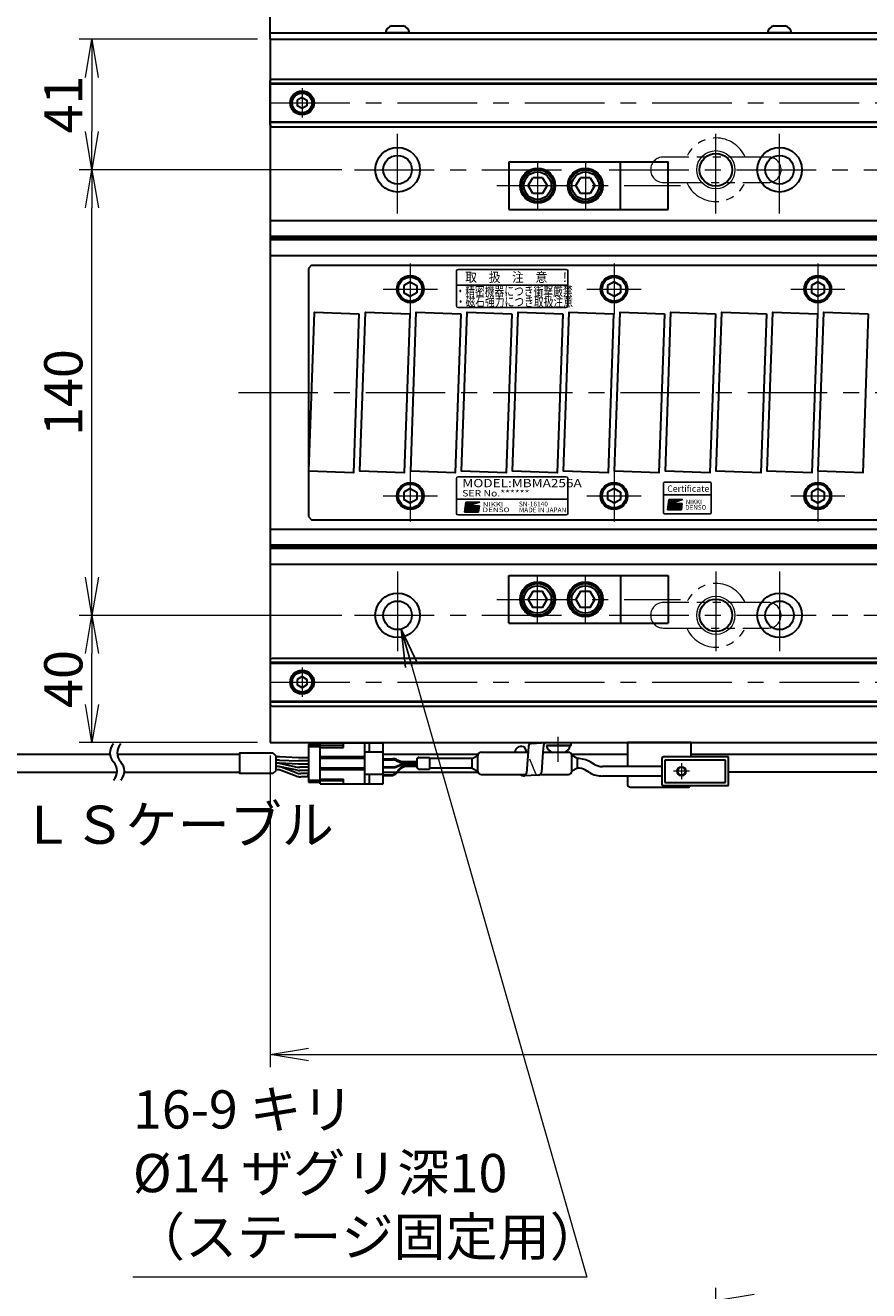
# Model space of a CAD drawing. Extents: x 2929 to 4525, y -5320 to -3249.
# Drawn here: x 3492 to 3757, y -3924 to -3526 of the extents above; entities that cross this region are included whole.
import ezdxf
from ezdxf.enums import TextEntityAlignment as Align

# ---------------------------------------------------------------- set-up
doc = ezdxf.new("R2010")
doc.units = 0
doc.header["$MEASUREMENT"] = 0
for name, pattern in [('CENTER', [2, 1.25, -0.25, 0.25, -0.25]), ('HIDDEN', [0.375, 0.25, -0.125]), ('PHANTOM2', [1.25, 0.625, -0.125, 0.125, -0.125, 0.125, -0.125])]:
    doc.linetypes.add(name, pattern=pattern)
doc.layers.get('0').update_dxf_attribs({"linetype": 'CONTINUOUS'})
for name, color, linetype, lineweight in [('中心線', 1, 'CENTER', 15), ('二点鎖線', 5, 'PHANTOM2', 13), ('実線', 255, 'CONTINUOUS', 30), ('寸法', 3, 'CONTINUOUS', 13), ('破線', 252, 'HIDDEN', 13), ('細線', 6, 'CONTINUOUS', 13), ('ｺﾈｸﾀ', 121, 'CONTINUOUS', 30)]:
    doc.layers.add(name, color=color, linetype=linetype, lineweight=lineweight)
doc.styles.add('MSゴシックN', font='MS Gothic.ttf')
doc.styles.add('MSｺﾞｼｯｸ-0', font='MS Gothic.ttf')
doc.styles.add('MSｺﾞｼｯｸN', font='MS Gothic.ttf')
doc.styles.get("Standard").update_dxf_attribs({"font": 'MS Gothic.ttf'})
doc.styles.add('TIMESNR', font='MS Gothic.ttf')
doc.dimstyles.new('STD-I1', dxfattribs={"dimscale": 2, "dimtxt": 3, "dimasz": 3, "dimexe": 1, "dimexo": 1, "dimgap": 0.75, "dimtad": 1, "dimdec": 8, "dimzin": 9, "dimdsep": 46, "dimtxsty": 'STANDARD', "dimblk1": 'OPEN', "dimblk2": 'OPEN', "dimsah": 1, "dimcen": 2.5, "dimclrd": 4, "dimclre": 4, "dimclrt": 256, "dimadec": 7, "dimazin": 2, "dimtm": 1e-09, "dimtfac": 0.8, "dimtdec": 8, "dimtmove": 0, "dimatfit": 0, "dimldrblk": 'OPEN', "dimfxl": 1, "dimtolj": 1, "dimtzin": 9, "dimlwd": 15, "dimlwe": 15, "dimarcsym": 0})

# ---------------------------------------------------------------- blocks, each defined once
blk = doc.blocks.new('_OPEN')
at = {"color": 0, "linetype": 'ByBlock'}
for p, q in [((-1, 0.167), (0, 0)), ((0, 0), (-1, -0.167)), ((0, 0), (-1, 0))]:
    blk.add_line(p, q, dxfattribs=at)
blk = doc.blocks.new('*D3')
at = {"layer": '寸法', "color": 4, "lineweight": 15, "ltscale": 30}
for p, q in [((3709.09, -4006.91), (3709.09, -3922.91)), ((4349.09, -4006.91), (4349.09, -3922.91)), ((4337.09, -3926.91), (3721.09, -3926.91))]:
    blk.add_line(p, q, dxfattribs=at)
at = {"layer": '寸法', "color": 4, "lineweight": 15, "ltscale": 30, "xscale": 12, "yscale": 12, "zscale": 12, "rotation": 180}
blk.add_blockref('_OPEN', (3709.09, -3926.91), dxfattribs=at)
at = {"layer": '寸法', "color": 4, "lineweight": 15, "ltscale": 30, "xscale": 12, "yscale": 12, "zscale": 12}
blk.add_blockref('_OPEN', (4349.09, -3926.91), dxfattribs=at)
at = {"layer": '寸法', "ltscale": 30, "insert": (4029.09, -3917.91), "char_height": 12, "attachment_point": 5}
blk.add_mtext('\\A1;640\u3000メカストッパ間', dxfattribs=at)
blk = doc.blocks.new('*D12')
at = {"layer": '寸法', "color": 4, "lineweight": 15, "ltscale": 30}
for p, q in [((3569.09, -3755.62), (3569.09, -3853.62)), ((4489.09, -3755.62), (4489.09, -3853.62)), ((3581.09, -3849.62), (4477.09, -3849.62))]:
    blk.add_line(p, q, dxfattribs=at)
at = {"layer": '寸法', "color": 4, "lineweight": 15, "ltscale": 30, "xscale": 12, "yscale": 12, "zscale": 12, "rotation": 180}
blk.add_blockref('_OPEN', (3569.09, -3849.62), dxfattribs=at)
at = {"layer": '寸法', "color": 4, "lineweight": 15, "ltscale": 30, "xscale": 12, "yscale": 12, "zscale": 12}
blk.add_blockref('_OPEN', (4489.09, -3849.62), dxfattribs=at)
at = {"layer": '寸法', "ltscale": 30, "insert": (4029.09, -3840.61), "char_height": 12, "attachment_point": 5}
blk.add_mtext('\\A1;920', dxfattribs=at)
blk = doc.blocks.new('*D13')
at = {"layer": '寸法', "color": 4, "lineweight": 15, "ltscale": 30}
for p, q in [((3591.59, -3711.62), (3509.09, -3711.62)), ((3513.09, -3739.62), (3513.09, -3723.62)), ((3565.09, -3751.62), (3509.09, -3751.62))]:
    blk.add_line(p, q, dxfattribs=at)
at = {"layer": '寸法', "color": 4, "lineweight": 15, "ltscale": 30, "xscale": 12, "yscale": 12, "zscale": 12}
for p, rotation in [((3513.09, -3711.62), 90), ((3513.09, -3751.62), 270)]:
    blk.add_blockref('_OPEN', p, dxfattribs=dict(at, rotation=rotation))
at = {"layer": '寸法', "ltscale": 30, "insert": (3504.09, -3731.62), "char_height": 12, "attachment_point": 5, "rotation": 90}
blk.add_mtext('\\A1;40', dxfattribs=at)
blk = doc.blocks.new('*D14')
at = {"layer": '寸法', "color": 4, "lineweight": 15, "ltscale": 30}
for p, q in [((3591.59, -3571.62), (3509.09, -3571.62)), ((3513.09, -3699.62), (3513.09, -3583.62)), ((3591.59, -3711.62), (3509.09, -3711.62))]:
    blk.add_line(p, q, dxfattribs=at)
at = {"layer": '寸法', "color": 4, "lineweight": 15, "ltscale": 30, "xscale": 12, "yscale": 12, "zscale": 12}
for p, rotation in [((3513.09, -3571.62), 90), ((3513.09, -3711.62), 270)]:
    blk.add_blockref('_OPEN', p, dxfattribs=dict(at, rotation=rotation))
at = {"layer": '寸法', "ltscale": 30, "insert": (3504.09, -3641.62), "char_height": 12, "attachment_point": 5, "rotation": 90}
blk.add_mtext('\\A1;140', dxfattribs=at)
blk = doc.blocks.new('*D21')
at = {"layer": '寸法', "color": 4, "lineweight": 15, "ltscale": 30}
blk.add_line((4111.11, -3679.86), (4076.55, -3663.74), dxfattribs=at)
for start, end in [(12.2222, 24.4445), (335, 0), (310.5555, 322.7778)]:
    blk.add_arc((4029.09, -3641.62), 56.36, start, end, dxfattribs=at)
at = {"layer": '寸法', "color": 4, "lineweight": 15, "ltscale": 30, "xscale": 12, "yscale": 12, "zscale": 12}
for p, rotation in [((4085.45, -3641.62), 276.1111233337095), ((4080.17, -3665.43), 58.88887666629717)]:
    blk.add_blockref('_OPEN', p, dxfattribs=dict(at, rotation=rotation))
at = {"layer": '寸法', "ltscale": 30, "insert": (4076.32, -3645.19), "char_height": 12, "attachment_point": 5, "rotation": 85.6732}
blk.add_mtext('\\A1;25°', dxfattribs=at)
blk = doc.blocks.new('*D22')
at = {"layer": '寸法', "color": 4, "lineweight": 15, "ltscale": 30}
for p, q in [((3565.09, -3530.62), (3509.08, -3530.62)), ((3513.08, -3542.62), (3513.08, -3559.62)), ((3591.59, -3571.62), (3509.08, -3571.62))]:
    blk.add_line(p, q, dxfattribs=at)
at = {"layer": '寸法', "color": 4, "lineweight": 15, "ltscale": 30, "xscale": 12, "yscale": 12, "zscale": 12}
for p, rotation in [((3513.08, -3530.62), 90), ((3513.08, -3571.62), 270)]:
    blk.add_blockref('_OPEN', p, dxfattribs=dict(at, rotation=rotation))
at = {"layer": '寸法', "ltscale": 30, "insert": (3504.08, -3551.12), "char_height": 12, "attachment_point": 5, "rotation": 90}
blk.add_mtext('\\A1;41', dxfattribs=at)
blk = doc.blocks.new('*D66')
at = {"layer": '寸法', "color": 4, "lineweight": 15, "ltscale": 30}
for p, q in [((3564.09, -3493.62), (3564.09, -3472.2)), ((3569.09, -3526.62), (3569.09, -3472.2)), ((3552.09, -3476.2), (3519.7, -3476.2)), ((3569.09, -3476.2), (3564.09, -3476.2)), ((3581.09, -3476.2), (3593.09, -3476.2))]:
    blk.add_line(p, q, dxfattribs=at)
at = {"layer": '寸法', "color": 4, "lineweight": 15, "ltscale": 30, "xscale": 12, "yscale": 12, "zscale": 12}
blk.add_blockref('_OPEN', (3564.09, -3476.2), dxfattribs=at)
at = {"layer": '寸法', "color": 4, "lineweight": 15, "ltscale": 30, "xscale": 12, "yscale": 12, "zscale": 12, "rotation": 180}
blk.add_blockref('_OPEN', (3569.09, -3476.2), dxfattribs=at)
at = {"layer": '寸法', "ltscale": 30, "insert": (3529.9, -3466.6), "char_height": 12, "attachment_point": 5}
blk.add_mtext('\\A1;(5)', dxfattribs=at)

msp = doc.modelspace()

# ---------------------------------------------------------------- hatches: boundary and pattern name
at = {"ltscale": 20}
h = msp.add_hatch(color=2, dxfattribs=at)
edge = h.paths.add_edge_path(flags=17)
edge.add_arc((3632.54821948, -3677.83549458), 0.60075, 0, 360)
edge = h.paths.add_edge_path()
edge.add_arc((3632.54915087, -3677.83363179), 1.00311322, 113.5897772726, 269.9468005914)
edge.add_arc((3632.54821948, -3678.03574458), 0.801, 270, 450)
edge.add_line((3632.54821948, -3677.23474458), (3634.79101948, -3677.23474458))
edge.add_line((3634.79101948, -3677.23474458), (3634.55071948, -3679.23724458))
edge.add_line((3634.55071948, -3679.23724458), (3630.14521948, -3679.23724458))
edge.add_line((3630.14521948, -3679.23724458), (3630.54571948, -3676.03324458))
edge.add_line((3630.54571948, -3676.03324458), (3634.95121948, -3676.03324458))
edge.add_line((3634.95121948, -3676.03324458), (3632.14771948, -3676.91434458))
h = msp.add_hatch(color=2, dxfattribs=at)
edge = h.paths.add_edge_path(flags=17)
edge.add_arc((3632.54821948, -3677.83549458), 0.60075, 0, 360)
edge = h.paths.add_edge_path()
edge.add_arc((3632.54915087, -3677.83363179), 1.00311322, 113.5897772726, 269.9468005914)
edge.add_arc((3632.54821948, -3678.03574458), 0.801, 270, 450)
edge.add_line((3632.54821948, -3677.23474458), (3634.79101948, -3677.23474458))
edge.add_line((3634.79101948, -3677.23474458), (3634.55071948, -3679.23724458))
edge.add_line((3634.55071948, -3679.23724458), (3630.14521948, -3679.23724458))
edge.add_line((3630.14521948, -3679.23724458), (3630.54571948, -3676.03324458))
edge.add_line((3630.54571948, -3676.03324458), (3634.95121948, -3676.03324458))
edge.add_line((3634.95121948, -3676.03324458), (3632.14771948, -3676.91434458))
h = msp.add_hatch(color=4, dxfattribs=at)
edge = h.paths.add_edge_path(flags=17)
edge.add_arc((3696.25924638, -3677.06322813), 0.60075, 0, 360)
edge = h.paths.add_edge_path()
edge.add_arc((3696.26017778, -3677.06136534), 1.00311322, 113.5897772726, 269.9468005914)
edge.add_arc((3696.25924638, -3677.26347813), 0.801, 270, 450)
edge.add_line((3696.25924638, -3676.46247813), (3698.50204638, -3676.46247813))
edge.add_line((3698.50204638, -3676.46247813), (3698.26174638, -3678.46497813))
edge.add_line((3698.26174638, -3678.46497813), (3693.85624638, -3678.46497813))
edge.add_line((3693.85624638, -3678.46497813), (3694.25674638, -3675.26097813))
edge.add_line((3694.25674638, -3675.26097813), (3698.66224638, -3675.26097813))
edge.add_line((3698.66224638, -3675.26097813), (3695.85874638, -3676.14207813))

# ---------------------------------------------------------------- linework, layer by layer
at = {"color": 2, "ltscale": 20}
for p, q in [((3627.59917298, -3603.41973368), (3627.59917298, -3614.41973368)), ((3662.09917298, -3602.91973368), (3628.09917298, -3602.91973368)), ((3662.59917298, -3614.41973368), (3662.59917298, -3603.41973368)), ((3662.59917298, -3607.91973368), (3627.59917298, -3607.91973368)), ((3628.09917298, -3614.91973368), (3662.09917298, -3614.91973368)), ((3627.59917298, -3668.590768), (3627.59917298, -3679.590768)), ((3627.59917298, -3668.590768), (3627.59917298, -3679.590768)), ((3662.09917298, -3668.090768), (3628.09917298, -3668.090768)), ((3662.09917298, -3668.090768), (3628.09917298, -3668.090768)), ((3662.59917298, -3679.590768), (3662.59917298, -3668.590768)), ((3662.59917298, -3679.590768), (3662.59917298, -3668.590768)), ((3627.59917298, -3675.090768), (3662.59917298, -3675.090768)), ((3627.59917298, -3675.090768), (3662.59917298, -3675.090768)), ((3630.14521948, -3679.23724458), (3630.54571948, -3676.03324458)), ((3630.14521948, -3679.23724458), (3630.54571948, -3676.03324458)), ((3630.54571948, -3676.03324458), (3634.95121948, -3676.03324458)), ((3630.54571948, -3676.03324458), (3634.95121948, -3676.03324458)), ((3634.95121948, -3676.03324458), (3632.14771948, -3676.91434458)), ((3634.95121948, -3676.03324458), (3632.14771948, -3676.91434458)), ((3632.54821948, -3677.23474458), (3634.79101948, -3677.23474458)), ((3632.54821948, -3677.23474458), (3634.79101948, -3677.23474458)), ((3634.55071948, -3679.23724458), (3634.79101948, -3677.23474458)), ((3634.55071948, -3679.23724458), (3634.79101948, -3677.23474458)), ((3628.09917298, -3680.090768), (3662.09917298, -3680.090768)), ((3628.09917298, -3680.090768), (3662.09917298, -3680.090768)), ((3630.14521948, -3679.23724458), (3634.55071948, -3679.23724458)), ((3630.14521948, -3679.23724458), (3634.55071948, -3679.23724458))]:
    msp.add_line(p, q, dxfattribs=at)
at = {"color": 4, "ltscale": 20}
for p, q in [((3692.59917298, -3673.76347221), (3707.59917298, -3673.76347221)), ((3693.85624638, -3678.46497813), (3694.25674638, -3675.26097813)), ((3694.25674638, -3675.26097813), (3698.66224638, -3675.26097813)), ((3698.66224638, -3675.26097813), (3695.85874638, -3676.14207813)), ((3696.25924638, -3676.46247813), (3698.50204638, -3676.46247813)), ((3698.26174638, -3678.46497813), (3698.50204638, -3676.46247813)), ((3693.85624638, -3678.46497813), (3698.26174638, -3678.46497813))]:
    msp.add_line(p, q, dxfattribs=at)
msp.add_lwpolyline([(3693.09917298, -3679.76347221), (3707.09917298, -3679.76347221, 0.4142135624), (3707.59917298, -3679.26347221), (3707.59917298, -3670.26347221, 0.4142135624), (3707.09917298, -3669.76347221), (3693.09917298, -3669.76347221, 0.4142135624), (3692.59917298, -3670.26347221), (3692.59917298, -3679.26347221, 0.4142135624)], format="xyb", close=True, dxfattribs=at)
at = {"color": 2, "ltscale": 20}
msp.add_circle((3632.54821948, -3677.83549458), 0.60075, dxfattribs=at)
msp.add_circle((3632.54821948, -3677.83549458), 0.60075, dxfattribs=at)
at = {"color": 4, "ltscale": 20}
msp.add_circle((3696.25924638, -3677.06322813), 0.60075, dxfattribs=at)
at = {"color": 2, "ltscale": 20}
for centre, radius, start, end in [((3628.09917298, -3603.41973368), 0.5, 90, 180), ((3662.09917298, -3603.41973368), 0.5, 0, 90), ((3628.09917298, -3614.41973368), 0.5, 180, 270), ((3662.09917298, -3614.41973368), 0.5, 270, 0), ((3628.09917298, -3668.590768), 0.5, 90, 180), ((3628.09917298, -3668.590768), 0.5, 90, 180), ((3662.09917298, -3668.590768), 0.5, 0, 90), ((3662.09917298, -3668.590768), 0.5, 0, 90), ((3632.54915087, -3677.83363179), 1.00311322, 113.5897772726, 269.9468005914), ((3632.54915087, -3677.83363179), 1.00311322, 113.5897772726, 269.9468005914), ((3632.54821948, -3678.03574458), 0.801, 270, 90), ((3632.54821948, -3678.03574458), 0.801, 270, 90), ((3628.09917298, -3679.590768), 0.5, 180, 270), ((3628.09917298, -3679.590768), 0.5, 180, 270), ((3662.09917298, -3679.590768), 0.5, 270, 0), ((3662.09917298, -3679.590768), 0.5, 270, 0)]:
    msp.add_arc(centre, radius, start, end, dxfattribs=at)
at = {"color": 4, "ltscale": 20}
for centre, radius, start, end in [((3696.26017778, -3677.06136534), 1.00311322, 113.5897772726, 269.9468005914), ((3696.25924638, -3677.26347813), 0.801, 270, 90)]:
    msp.add_arc(centre, radius, start, end, dxfattribs=at)
at = {"layer": '中心線', "ltscale": 20}
for p, q in [((3579.09137196, -3546.01687186), (3579.09137196, -3555.21395186)), ((3569.09137196, -3550.61541186), (4489.09137196, -3550.61541186)), ((3609.09137196, -3585.36541186), (3609.09137196, -3557.86541186)), ((3709.09137196, -3585.36541186), (3709.09137196, -3557.86541186)), ((3729.09137196, -3585.36541186), (3729.09137196, -3557.86541186)), ((3653.09137191, -3569.11541188), (3653.09137191, -3584.11541184)), ((3668.09137191, -3569.11541188), (3668.09137191, -3584.11541184)), ((3595.59137196, -3571.61541186), (4462.59137196, -3571.61541186)), ((3640.25795024, -3576.61541186), (3698.00295196, -3576.61541186)), ((3613.09137196, -3601.11541186), (3613.09137196, -3617.11541186)), ((3677.09137196, -3601.11541186), (3677.09137196, -3617.11541186)), ((3741.09137196, -3601.11541186), (3741.09137196, -3617.11541186)), ((3604.59137196, -3609.11541186), (3621.59137196, -3609.11541186)), ((3668.59137196, -3609.11541186), (3685.59137196, -3609.11541186)), ((3732.59137196, -3609.11541186), (3749.59137196, -3609.11541186)), ((3559.09137191, -3641.61541186), (4499.09137191, -3641.61541186)), ((3613.09137196, -3666.11541186), (3613.09137196, -3682.11541186)), ((3677.09137196, -3666.11541186), (3677.09137196, -3682.11541186)), ((3741.09137196, -3666.11541186), (3741.09137196, -3682.11541186)), ((3604.59137196, -3674.11541186), (3621.59137196, -3674.11541186)), ((3668.59137196, -3674.11541186), (3685.59137196, -3674.11541186)), ((3732.59137196, -3674.11541186), (3749.59137196, -3674.11541186)), ((3609.09137196, -3697.86541186), (3609.09137196, -3725.36541186)), ((3653.09137191, -3714.11541184), (3653.09137191, -3699.11541188)), ((3668.09137191, -3714.11541184), (3668.09137191, -3699.11541188)), ((3709.09137196, -3697.86541186), (3709.09137196, -3725.36541186)), ((3729.09137196, -3697.86541186), (3729.09137196, -3725.36541186)), ((3640.25795024, -3706.61541186), (3698.00295196, -3706.61541186)), ((3595.59137196, -3711.61541186), (4462.59137196, -3711.61541186)), ((3579.09137196, -3728.01687186), (3579.09137196, -3737.21395186)), ((3569.09137196, -3732.61541186), (4489.09137196, -3732.61541186)), ((3659.59137186, -3757.61712629), (3659.59137186, -3749.76706645)), ((3700.79137191, -3760.61541186), (3695.79137191, -3760.61541186)), ((3698.29137191, -3758.11541186), (3698.29137191, -3763.11541186))]:
    msp.add_line(p, q, dxfattribs=at)
at = {"layer": '二点鎖線', "ltscale": 20}
for p, q in [((3725.59137196, -3567.61541186), (3692.59137196, -3567.61541186)), ((3692.59137196, -3575.61541186), (3725.59137196, -3575.61541186)), ((3725.59137196, -3707.61541186), (3692.59137196, -3707.61541186)), ((3692.59137196, -3715.61541186), (3725.59137196, -3715.61541186))]:
    msp.add_line(p, q, dxfattribs=at)
for centre, radius, start, end in [((3709.09137196, -3571.61541186), 10, 23.578179, 156.421821), ((3692.59137196, -3571.61541186), 4, 90, 180), ((3725.59137196, -3571.61541186), 4, 0, 90), ((3692.59137196, -3571.61541186), 4, 180, 270), ((3725.59137196, -3571.61541186), 4, 270, 0), ((3709.09137196, -3571.61541186), 10, 203.578179, 336.421821), ((3709.09137196, -3711.61541186), 10, 23.578179, 156.421821), ((3692.59137196, -3711.61541186), 4, 90, 180), ((3725.59137196, -3711.61541186), 4, 0, 90), ((3692.59137196, -3711.61541186), 4, 180, 270), ((3725.59137196, -3711.61541186), 4, 270, 0), ((3709.09137196, -3711.61541186), 10, 203.578179, 336.421821)]:
    msp.add_arc(centre, radius, start, end, dxfattribs=at)
at = {"layer": '実線', "color": 3, "ltscale": 20}
for p, q in [((3569.09137196, -3530.61541186), (3569.09137196, -3358.31852746)), ((3569.09137196, -3528.61541186), (3885.59137176, -3528.61541186)), ((3569.09137196, -3530.61541186), (3885.59137176, -3530.61541186))]:
    msp.add_line(p, q, dxfattribs=at)
at = {"layer": '実線', "ltscale": 20}
for p, q in [((3607.34137196, -3526.41541186), (3610.84137196, -3526.41541186)), ((3727.34137196, -3526.41541186), (3730.84137196, -3526.41541186)), ((3612.84137196, -3528.61541186), (3605.34137196, -3528.61541186)), ((3732.84137196, -3528.61541186), (3725.34137196, -3528.61541186)), ((3579.09137196, -3548.88336116), (3577.59137196, -3549.74938671)), ((3577.59137196, -3549.74938647), (3577.59137196, -3551.48143701)), ((3579.09137196, -3548.88336086), (3580.59137196, -3549.74938629)), ((3580.59137196, -3549.74938647), (3580.59137196, -3551.48143743)), ((3579.09137196, -3552.34746256), (3577.59137196, -3551.48143701)), ((3580.59137196, -3551.48143743), (3579.09137196, -3552.34746286)), ((3644.09137191, -3569.11541188), (3679.09137191, -3569.11541188)), ((3644.09137191, -3569.11541188), (3644.09137191, -3584.11541184)), ((3679.09137191, -3584.11541184), (3679.09137191, -3569.11541188)), ((3650.14135974, -3576.61540831), (3651.58473686, -3574.11541926)), ((3654.5979637, -3574.11541187), (3651.58473434, -3574.11541187)), ((3654.59796721, -3574.11541908), (3656.04133956, -3576.61539988)), ((3665.14135974, -3576.61540831), (3666.58473686, -3574.11541926)), ((3669.5979637, -3574.11541187), (3666.58473434, -3574.11541187)), ((3669.59796721, -3574.11541908), (3671.04133956, -3576.61539988)), ((3651.58474931, -3579.11541268), (3650.14136934, -3576.61541868)), ((3656.04136879, -3576.6154209), (3654.59798977, -3579.11541325)), ((3666.58474931, -3579.11541268), (3665.14136934, -3576.61541868)), ((3671.04136879, -3576.6154209), (3669.59798977, -3579.11541325)), ((3654.59797896, -3579.11541185), (3651.58473434, -3579.11541185)), ((3669.59797896, -3579.11541185), (3666.58473434, -3579.11541185)), ((3644.09137191, -3584.11541184), (3679.09137191, -3584.11541184)), ((3582.09137196, -3601.61541186), (3581.09137196, -3602.61541186)), ((3582.09137196, -3601.61541186), (3836.09137196, -3601.61541186)), ((3581.09137196, -3602.61541186), (3581.09137196, -3680.61541186)), ((3613.09137196, -3606.80601086), (3611.09137096, -3607.96071166)), ((3611.09137196, -3607.96071136), (3611.09137196, -3610.27011236)), ((3613.09137196, -3606.80601036), (3615.09137196, -3607.96071126)), ((3615.09137196, -3607.96071136), (3615.09137196, -3610.27011236)), ((3677.09137196, -3606.80601086), (3675.09137096, -3607.96071166)), ((3675.09137196, -3607.96071136), (3675.09137196, -3610.27011236)), ((3677.09137196, -3606.80601036), (3679.09137196, -3607.96071126)), ((3679.09137196, -3607.96071136), (3679.09137196, -3610.27011236)), ((3741.09137196, -3606.80601086), (3739.09137096, -3607.96071166)), ((3739.09137196, -3607.96071136), (3739.09137196, -3610.27011236)), ((3741.09137196, -3606.80601036), (3743.09137196, -3607.96071126)), ((3743.09137196, -3607.96071136), (3743.09137196, -3610.27011236)), ((3613.09137196, -3611.42481286), (3611.09137096, -3610.27011206)), ((3615.09137196, -3610.27011246), (3613.09137196, -3611.42481336)), ((3677.09137196, -3611.42481286), (3675.09137096, -3610.27011206)), ((3679.09137196, -3610.27011246), (3677.09137196, -3611.42481336)), ((3741.09137196, -3611.42481286), (3739.09137096, -3610.27011206)), ((3743.09137196, -3610.27011246), (3741.09137196, -3611.42481336)), ((3613.09137196, -3671.80601086), (3611.09137096, -3672.96071166)), ((3611.09137196, -3672.96071136), (3611.09137196, -3675.27011236)), ((3613.09137196, -3671.80601036), (3615.09137196, -3672.96071126)), ((3615.09137196, -3672.96071136), (3615.09137196, -3675.27011236)), ((3677.09137196, -3671.80601086), (3675.09137096, -3672.96071166)), ((3675.09137196, -3672.96071136), (3675.09137196, -3675.27011236)), ((3677.09137196, -3671.80601036), (3679.09137196, -3672.96071126)), ((3679.09137196, -3672.96071136), (3679.09137196, -3675.27011236)), ((3741.09137196, -3671.80601086), (3739.09137096, -3672.96071166)), ((3739.09137196, -3672.96071136), (3739.09137196, -3675.27011236)), ((3741.09137196, -3671.80601036), (3743.09137196, -3672.96071126)), ((3743.09137196, -3672.96071136), (3743.09137196, -3675.27011236)), ((3613.09137196, -3676.42481286), (3611.09137096, -3675.27011206)), ((3615.09137196, -3675.27011246), (3613.09137196, -3676.42481336)), ((3677.09137196, -3676.42481286), (3675.09137096, -3675.27011206)), ((3679.09137196, -3675.27011246), (3677.09137196, -3676.42481336)), ((3741.09137196, -3676.42481286), (3739.09137096, -3675.27011206)), ((3743.09137196, -3675.27011246), (3741.09137196, -3676.42481336)), ((3581.09137196, -3680.61541186), (3582.09137196, -3681.61541186)), ((3582.09137196, -3681.61541186), (3836.09137196, -3681.61541186)), ((3644.09137191, -3699.11541188), (3679.09137191, -3699.11541188)), ((3644.09137191, -3714.11541184), (3644.09137191, -3699.11541188)), ((3679.09137191, -3699.11541188), (3679.09137191, -3714.11541184)), ((3651.58474931, -3704.11541104), (3650.14136934, -3706.61540504)), ((3654.59797896, -3704.11541187), (3651.58473434, -3704.11541187)), ((3656.04136879, -3706.61540282), (3654.59798977, -3704.11541047)), ((3666.58474931, -3704.11541104), (3665.14136934, -3706.61540504)), ((3669.59797896, -3704.11541187), (3666.58473434, -3704.11541187)), ((3671.04136879, -3706.61540282), (3669.59798977, -3704.11541047)), ((3650.14135974, -3706.61541541), (3651.58473686, -3709.11540446)), ((3654.5979637, -3709.11541185), (3651.58473434, -3709.11541185)), ((3654.59796721, -3709.11540464), (3656.04133956, -3706.61542384)), ((3665.14135974, -3706.61541541), (3666.58473686, -3709.11540446)), ((3669.5979637, -3709.11541185), (3666.58473434, -3709.11541185)), ((3669.59796721, -3709.11540464), (3671.04133956, -3706.61542384)), ((3644.09137191, -3714.11541184), (3679.09137191, -3714.11541184)), ((3579.09137196, -3730.88336116), (3577.59137196, -3731.74938671)), ((3577.59137196, -3731.74938647), (3577.59137196, -3733.48143701)), ((3579.09137196, -3730.88336086), (3580.59137196, -3731.74938629)), ((3580.59137196, -3731.74938647), (3580.59137196, -3733.48143743)), ((3579.09137196, -3734.34746256), (3577.59137196, -3733.48143701)), ((3580.59137196, -3733.48143743), (3579.09137196, -3734.34746286)), ((3581.11765135, -3752.16541186), (3584.81765135, -3752.16541186)), ((3581.11765135, -3752.16541186), (3581.11765135, -3764.06541186)), ((3581.11765135, -3752.81541186), (3584.81765135, -3752.81541186)), ((3649.67783936, -3754.61541186), (3649.06653638, -3753.1613152)), ((3650.20154221, -3752.75533127), (3650.06902099, -3754.41672191)), ((3651.19598731, -3751.86058783), (3655.91395214, -3751.61541186)), ((3654.91950704, -3752.51015531), (3654.73971522, -3754.6181502)), ((3663.34137186, -3752.4856377), (3655.84137186, -3752.4856377)), ((3655.91395214, -3751.61541186), (3663.60001643, -3751.61541186)), ((3655.91395214, -3752.4856377), (3663.60001643, -3752.4856377)), ((3663.60001643, -3752.4856377), (3663.60001643, -3751.61541186)), ((3569.87549311, -3754.86541186), (3570.91422003, -3755.90413878)), ((3570.91422003, -3760.32668494), (3570.91422003, -3755.90413878)), ((3571.81626553, -3756.11541186), (3570.91422003, -3756.11541186)), ((3571.81626553, -3757.11541186), (3570.91422003, -3757.11541186)), ((3577.95083468, -3756.36541186), (3571.98135972, -3756.11882032)), ((3571.98135972, -3757.11882032), (3577.95083468, -3757.36541186)), ((3581.11765135, -3756.36541186), (3577.95083468, -3756.36541186)), ((3650.06902099, -3754.41672191), (3649.61128619, -3761.18184739)), ((3654.73971522, -3754.6181502), (3654.32925103, -3760.93667143)), ((3661.34137186, -3754.6856377), (3657.84137186, -3754.6856377)), ((3569.87549311, -3761.36541186), (3570.91422003, -3760.32668494)), ((3571.4900744, -3758.11541186), (3570.91422003, -3758.11541186)), ((3571.81626553, -3758.11541186), (3570.91422003, -3758.11541186)), ((3571.17934814, -3759.11541186), (3570.91422003, -3759.11541186)), ((3571.49112368, -3759.11541186), (3570.91422003, -3759.11541186)), ((3571.17934814, -3760.11541186), (3570.91422003, -3760.11541186)), ((3577.95083468, -3758.36541186), (3571.98135972, -3758.11882032)), ((3577.56739895, -3760.2831471), (3572.29818661, -3759.19767662)), ((3572.29917143, -3758.1980962), (3577.55051106, -3759.28272752)), ((3577.27643462, -3761.11468426), (3572.57324787, -3759.36613946)), ((3577.27643462, -3762.11468426), (3572.57324787, -3760.36613946)), ((3581.11765135, -3757.36541186), (3577.95083468, -3757.36541186)), ((3581.11765135, -3758.36541186), (3577.95083468, -3758.36541186)), ((3581.11765135, -3759.36541186), (3578.35960809, -3759.36541186)), ((3581.11765135, -3759.36541186), (3578.35960809, -3759.36541186)), ((3581.11765135, -3760.36541186), (3578.37446189, -3760.36541186)), ((3581.11765135, -3761.36541186), (3578.67033435, -3761.36541186)), ((3581.11765135, -3762.36541186), (3578.67033435, -3762.36541186)), ((3581.01765135, -3761.94041186), (3581.01765135, -3761.69041186)), ((3581.11765135, -3761.69041186), (3581.01765135, -3761.69041186)), ((3581.11765135, -3761.81541186), (3581.01765135, -3761.81541186)), ((3581.11765135, -3761.94041186), (3581.01765135, -3761.94041186)), ((3581.11765135, -3763.41541186), (3584.81765135, -3763.41541186)), ((3581.11765135, -3764.06541186), (3584.81765135, -3764.06541186)), ((3653.33480593, -3761.83141487), (3648.61684109, -3762.07659084))]:
    msp.add_line(p, q, dxfattribs=at)
at = {"layer": '実線', "color": 2, "ltscale": 20}
for p, q in [((3569.09137196, -3530.61541186), (3569.09137191, -3751.61541186)), ((3569.09137196, -3530.61541186), (3885.59137176, -3530.61541186)), ((3885.59137191, -3587.61541186), (3569.09137196, -3587.61541186)), ((3885.59137191, -3592.59579662), (3569.09137196, -3592.59579662)), ((3885.59137191, -3593.11541186), (3569.09137196, -3593.11541186)), ((3885.59137191, -3593.6350271), (3569.09137196, -3593.6350271)), ((3885.59137191, -3598.61541186), (3569.09137196, -3598.61541186)), ((3899.09137191, -3684.61541186), (3569.09137196, -3684.61541186)), ((3899.09137191, -3689.59579662), (3569.09137196, -3689.59579662)), ((3899.09137191, -3690.11541186), (3569.09137196, -3690.11541186)), ((3899.09137191, -3690.6350271), (3569.09137196, -3690.6350271)), ((3899.09137191, -3695.61541186), (3569.09137196, -3695.61541186)), ((3569.09137191, -3751.61541186), (4029.09137191, -3751.61541186))]:
    msp.add_line(p, q, dxfattribs=at)
at = {"layer": '実線', "color": 6, "ltscale": 20}
for p, q in [((3569.59137196, -3543.11541186), (3569.09137196, -3543.61541186)), ((3569.09137196, -3557.61541186), (3569.09137196, -3543.61541186)), ((3569.09137196, -3544.45908186), (3885.59137191, -3544.45908186)), ((3569.09137196, -3544.65908186), (3885.59137191, -3544.65908186)), ((3569.59137196, -3543.11541186), (3885.59137191, -3543.11541186)), ((3569.09137196, -3556.57174186), (3885.59137191, -3556.57174186)), ((3885.59137191, -3556.77174186), (3569.09137196, -3556.77174186)), ((3569.09137196, -3557.61541186), (3569.59137196, -3558.11541186)), ((3569.59137196, -3558.11541186), (3885.59137191, -3558.11541186)), ((3679.09137191, -3569.11541188), (3694.09137191, -3569.11541188)), ((3694.09137191, -3584.11541184), (3694.09137191, -3569.11541188)), ((3679.09137191, -3584.11541184), (3694.09137191, -3584.11541184)), ((3679.09137191, -3699.11541188), (3694.09137191, -3699.11541188)), ((3694.09137191, -3699.11541188), (3694.09137191, -3714.11541184)), ((3679.09137191, -3714.11541184), (3694.09137191, -3714.11541184)), ((3569.09137196, -3725.61541186), (3569.59137196, -3725.11541186)), ((3569.59137196, -3725.11541186), (3899.09137191, -3725.11541186)), ((3569.09137196, -3725.61541186), (3569.09137196, -3739.61541186)), ((3899.09137191, -3726.45908186), (3569.09137196, -3726.45908186)), ((3569.09137196, -3726.65908186), (3899.09137191, -3726.65908186)), ((3569.09137196, -3738.57174186), (3899.09137191, -3738.57174186)), ((3569.09137196, -3738.77174186), (3899.09137191, -3738.77174186)), ((3569.59137196, -3740.11541186), (3569.09137196, -3739.61541186)), ((3569.59137196, -3740.11541186), (3899.09137191, -3740.11541186)), ((3681.29137191, -3751.61541186), (3681.29137191, -3759.11541186)), ((3701.29137191, -3751.61541186), (3681.29137191, -3751.61541186)), ((3701.29137191, -3756.11541186), (3701.29137191, -3751.61541186)), ((3681.29137191, -3762.11541186), (3681.29137191, -3764.61541186)), ((3682.29137191, -3765.61541186), (3700.29137191, -3765.61541186))]:
    msp.add_line(p, q, dxfattribs=at)
at = {"layer": '実線', "color": 91, "ltscale": 20}
for p, q in [((3584.81765135, -3764.56541186), (3584.81765135, -3751.66541186)), ((3584.81765135, -3751.66541186), (3604.51765135, -3751.66541186)), ((3592.11765135, -3752.56541186), (3584.81765135, -3752.56541186)), ((3584.81765135, -3753.11541186), (3592.11765135, -3753.11541186)), ((3592.11765135, -3753.11541186), (3592.11765135, -3751.66541186)), ((3598.81765135, -3764.56541186), (3598.81765135, -3751.66541186)), ((3600.31765135, -3754.61541186), (3600.31765135, -3751.66541186)), ((3604.51765135, -3764.56541186), (3604.51765135, -3751.66541186)), ((3598.81765135, -3756.11541186), (3584.81765135, -3756.11541186)), ((3598.81765135, -3756.61541186), (3584.81765135, -3756.61541186)), ((3604.51765135, -3754.61541186), (3598.81765135, -3754.61541186)), ((3604.51765135, -3756.66541186), (3607.60426508, -3756.66541186)), ((3604.51765135, -3756.86541186), (3607.60426508, -3756.86541186)), ((3604.51765135, -3757.06541186), (3607.56307116, -3757.06541186)), ((3608.78978854, -3756.90959363), (3609.82039995, -3757.35295161)), ((3608.78978854, -3757.10959363), (3609.82039995, -3757.55295161)), ((3615.1015284, -3756.93967593), (3615.1015284, -3759.29114779)), ((3615.18939636, -3756.72754389), (3615.51366043, -3756.40327983)), ((3615.72579247, -3756.31541186), (3619.1015284, -3756.31541186)), ((3619.1015284, -3756.31541186), (3619.1015284, -3759.91541186)), ((3632.51765135, -3756.61541186), (3619.1015284, -3756.61541186)), ((3632.51765135, -3756.61541186), (3634.31765135, -3755.61541186)), ((3632.51765135, -3759.61541186), (3632.51765135, -3756.61541186)), ((3634.31765135, -3760.61541186), (3634.31765135, -3755.61541186)), ((3634.31765135, -3760.61541186), (3634.31765135, -3755.61541186)), ((3635.31765135, -3754.61541186), (3650.05557744, -3754.61541186)), ((3654.73994878, -3754.61541186), (3662.81765135, -3754.61541186)), ((3663.81765135, -3760.61541186), (3663.81765135, -3755.61541186)), ((3665.61765135, -3756.61541186), (3663.81765135, -3755.61541186)), ((3665.61765135, -3759.61541186), (3665.61765135, -3756.61541186)), ((3692.09137191, -3756.61541186), (3692.09137191, -3764.61541186)), ((3713.09137191, -3756.11541186), (3692.59137191, -3756.11541186)), ((3712.09137191, -3757.11541186), (3693.09137191, -3757.11541186)), ((3693.09137191, -3757.11541186), (3693.09137191, -3764.11541186)), ((3712.09137191, -3764.11541186), (3712.09137191, -3757.11541186)), ((3713.09137191, -3765.11541186), (3713.09137191, -3756.11541186)), ((3598.81765135, -3759.61541186), (3584.81765135, -3759.61541186)), ((3598.81765135, -3760.11541186), (3584.81765135, -3760.11541186)), ((3604.51765135, -3759.26541186), (3607.56307116, -3759.26541186)), ((3604.51765135, -3759.46541186), (3607.60426508, -3759.46541186)), ((3608.74859462, -3757.30959363), (3609.77920603, -3757.75295161)), ((3608.74859462, -3759.02123009), (3609.77920603, -3758.57787211)), ((3608.78978854, -3759.22123009), (3609.82039995, -3758.77787211)), ((3609.49827901, -3760.05878479), (3609.0261205, -3760.64575705)), ((3609.59407488, -3760.25878479), (3609.12191637, -3760.84575705)), ((3615.1015284, -3757.99713337), (3610.96472949, -3757.99713337)), ((3615.1015284, -3758.33369035), (3610.96472949, -3758.33369035)), ((3615.1015284, -3757.59713337), (3611.00592341, -3757.59713337)), ((3615.1015284, -3757.79713337), (3611.00592341, -3757.79713337)), ((3615.1015284, -3758.53369035), (3611.00592341, -3758.53369035)), ((3615.1015284, -3758.93912998), (3611.83586365, -3758.93912998)), ((3615.1015284, -3759.13912998), (3611.93165952, -3759.13912998)), ((3615.18939636, -3759.50327983), (3615.51366043, -3759.82754389)), ((3615.72579247, -3759.91541186), (3619.1015284, -3759.91541186)), ((3632.51765135, -3759.61541186), (3619.1015284, -3759.61541186)), ((3632.51765135, -3759.61541186), (3634.31765135, -3760.61541186)), ((3665.61765135, -3759.61541186), (3663.81765135, -3760.61541186)), ((3669.43111787, -3761.04361509), (3668.11765135, -3760.28528484)), ((3670.93111787, -3758.44553888), (3669.61765135, -3757.68720863)), ((3692.09137191, -3759.11541186), (3673.43111787, -3759.11541186)), ((3584.81765135, -3763.11541186), (3592.11765135, -3763.11541186)), ((3592.11765135, -3763.66541186), (3584.81765135, -3763.66541186)), ((3584.81765135, -3764.56541186), (3604.51765135, -3764.56541186)), ((3592.11765135, -3764.56541186), (3592.11765135, -3763.11541186)), ((3604.51765135, -3761.61541186), (3598.81765135, -3761.61541186)), ((3600.31765135, -3764.56541186), (3600.31765135, -3761.61541186)), ((3604.51765135, -3761.76541186), (3606.68853586, -3761.76541186)), ((3604.51765135, -3761.96541186), (3606.78433173, -3761.96541186)), ((3635.31765135, -3761.61541186), (3649.45926136, -3761.61541186)), ((3653.95557056, -3761.61541186), (3662.81765135, -3761.61541186)), ((3692.09137191, -3762.11541186), (3673.43111787, -3762.11541186)), ((3693.09137191, -3764.11541186), (3712.09137191, -3764.11541186)), ((3692.59137191, -3765.11541186), (3713.09137191, -3765.11541186))]:
    msp.add_line(p, q, dxfattribs=at)
at = {"layer": '実線', "ltscale": 20}
for points in [[(3596.95959516, -3616.87493766), (3595.21462033, -3666.84447901), (3581.22314875, -3666.35588606), (3582.96812359, -3616.38634471)], [(3612.95959516, -3616.87493766), (3611.21462033, -3666.84447901), (3597.22314875, -3666.35588606), (3598.96812359, -3616.38634471)], [(3628.95959516, -3616.87493766), (3627.21462033, -3666.84447901), (3613.22314875, -3666.35588606), (3614.96812359, -3616.38634471)], [(3644.95959516, -3616.87493766), (3643.21462033, -3666.84447901), (3629.22314875, -3666.35588606), (3630.96812359, -3616.38634471)], [(3660.95959516, -3616.87493766), (3659.21462033, -3666.84447901), (3645.22314875, -3666.35588606), (3646.96812359, -3616.38634471)], [(3676.95959516, -3616.87493766), (3675.21462033, -3666.84447901), (3661.22314875, -3666.35588606), (3662.96812359, -3616.38634471)], [(3692.95959516, -3616.87493766), (3691.21462033, -3666.84447901), (3677.22314875, -3666.35588606), (3678.96812359, -3616.38634471)], [(3708.95959516, -3616.87493766), (3707.21462033, -3666.84447901), (3693.22314875, -3666.35588606), (3694.96812359, -3616.38634471)], [(3724.95959516, -3616.87493766), (3723.21462033, -3666.84447901), (3709.22314875, -3666.35588606), (3710.96812359, -3616.38634471)], [(3740.95959516, -3616.87493766), (3739.21462033, -3666.84447901), (3725.22314875, -3666.35588606), (3726.96812359, -3616.38634471)], [(3756.95959516, -3616.87493766), (3755.21462033, -3666.84447901), (3741.22314875, -3666.35588606), (3742.96812359, -3616.38634471)]]:
    msp.add_lwpolyline(points, close=True, dxfattribs=at)
for points in [[(3518.74849198, -3755.36541186), (3448.58679744, -3755.36541186), (3448.58679744, -3760.86541186), (3520.97629416, -3760.86541186)], [(3559.52647576, -3755.36541186), (3521.02121925, -3755.36541186)], [(3569.87549311, -3761.36541186), (3559.52647576, -3761.36541186), (3559.52647576, -3754.86541186), (3569.87549311, -3754.86541186)], [(3634.49467519, -3755.36541186), (3604.51765135, -3755.36541186)], [(3681.29137191, -3755.36541186), (3663.78589719, -3755.36541186)], [(3853.51631927, -3755.36541186), (3701.29137191, -3755.36541186)], [(3523.24902144, -3760.86541186), (3559.52647576, -3760.86541186)], [(3604.51765135, -3760.86541186), (3634.12253998, -3760.86541186)], [(3853.51631927, -3760.86541186), (3713.09137191, -3760.86541186)]]:
    msp.add_lwpolyline(points, dxfattribs=at)
at = {"layer": '実線', "color": 6, "ltscale": 20}
for centre in [(3579.09137196, -3550.61541186), (3579.09137196, -3732.61541186)]:
    msp.add_circle(centre, 3.75, dxfattribs=at)
at = {"layer": '実線', "ltscale": 20}
for centre, radius in [((3579.09137196, -3550.61541186), 3.5), ((3579.09137196, -3550.61541186), 3.1), ((3653.09137191, -3576.61541186), 5.49999999), ((3653.09137191, -3576.61541186), 4.99999999), ((3653.09137191, -3576.61541186), 4.29999923), ((3668.09137191, -3576.61541186), 5.49999999), ((3668.09137191, -3576.61541186), 4.99999999), ((3668.09137191, -3576.61541186), 4.29999923), ((3613.09137196, -3609.11541186), 4.25), ((3613.09137196, -3609.11541186), 3.75), ((3677.09137196, -3609.11541186), 4.25), ((3677.09137196, -3609.11541186), 3.75), ((3741.09137196, -3609.11541186), 4.25), ((3741.09137196, -3609.11541186), 3.75), ((3613.09137196, -3674.11541186), 4.25), ((3613.09137196, -3674.11541186), 3.75), ((3677.09137196, -3674.11541186), 4.25), ((3677.09137196, -3674.11541186), 3.75), ((3741.09137196, -3674.11541186), 4.25), ((3741.09137196, -3674.11541186), 3.75), ((3653.09137191, -3706.61541186), 5.49999999), ((3668.09137191, -3706.61541186), 5.49999999), ((3653.09137191, -3706.61541186), 4.99999999), ((3653.09137191, -3706.61541186), 4.29999923), ((3668.09137191, -3706.61541186), 4.99999999), ((3668.09137191, -3706.61541186), 4.29999923), ((3579.09137196, -3732.61541186), 3.5), ((3579.09137196, -3732.61541186), 3.1)]:
    msp.add_circle(centre, radius, dxfattribs=at)
at = {"layer": '実線', "color": 2, "ltscale": 20}
for centre, radius in [((3609.09137196, -3571.61541186), 7), ((3729.09137196, -3571.61541186), 7), ((3609.09137196, -3571.61541186), 4.5), ((3709.09137196, -3571.61541186), 5.125), ((3729.09137196, -3571.61541186), 4.5), ((3609.09137196, -3711.61541186), 7), ((3729.09137196, -3711.61541186), 7), ((3609.09137196, -3711.61541186), 4.5), ((3709.09137196, -3711.61541186), 5.125), ((3729.09137196, -3711.61541186), 4.5)]:
    msp.add_circle(centre, radius, dxfattribs=at)
at = {"layer": '実線', "ltscale": 20}
for centre, radius, start, end in [((3607.8286331, -3528.86746744), 2.5, 101.2391422555, 174.2134797324), ((3610.35411082, -3528.86746744), 2.5, 5.7865202676, 78.7608577445), ((3727.8286331, -3528.86746744), 2.5, 101.2391422555, 174.2134797324), ((3730.35411082, -3528.86746744), 2.5, 5.7865202676, 78.7608577445), ((3522.83603299, -3754.85473504), 4.11931818, 136.3971810273, 223.6028189727), ((3525.10876026, -3754.85473504), 4.11931818, 136.3971810273, 223.6028189727), ((3647.91601914, -3754.79725838), 2, 54.8822543573, 174.783276322), ((3651.19598731, -3752.86058783), 1, 90, 173.9580521462), ((3655.91395214, -3752.61541186), 1, 89.9999999982, 173.9580521462), ((3658.328633, -3752.23358212), 2.5, 185.7865202677, 258.7608577445), ((3660.85411072, -3752.23358212), 2.5, 281.2391422555, 354.2134797323), ((3571.81626553, -3760.11541186), 4, 87.6345279671, 90), ((3571.81626553, -3761.11541186), 4, 87.6345279671, 90), ((3516.8701239, -3760.53655322), 4.11931818, 316.3971810273, 43.6028189727), ((3519.14285117, -3760.53655322), 4.11931818, 316.3971810273, 43.6028189727), ((3571.17934814, -3763.11541186), 4, 69.6059364046, 90), ((3571.17934814, -3764.11541186), 4, 69.6059364046, 90), ((3571.4900744, -3762.11541186), 4, 78.33001704, 90), ((3571.49112368, -3763.11541186), 4, 78.3597666806, 90), ((3571.81626553, -3762.11541186), 4, 87.6345279671, 90), ((3578.67033435, -3757.36541186), 4, 249.6059364046, 270), ((3578.35960809, -3755.36541186), 4, 258.33001704, 270), ((3578.37446189, -3756.36541186), 4, 258.3597666806, 270), ((3653.33480593, -3760.83141487), 1, 270.0000000002, 353.9580521466), ((3578.67033435, -3758.36541186), 4, 249.6059364046, 270), ((3648.61684109, -3761.07659084), 1, 218.608545579, 270.0000000002), ((3648.61684109, -3761.07659084), 1, 270.0000000002, 353.9580521466)]:
    msp.add_arc(centre, radius, start, end, dxfattribs=at)
at = {"layer": '実線', "color": 91, "ltscale": 20}
for centre, radius, start, end in [((3607.56307116, -3760.06541186), 3, 66.7231432615, 90), ((3607.60426508, -3759.66541186), 3, 66.7231432615, 90), ((3607.60426508, -3759.86541186), 3, 66.7231432615, 90), ((3615.4015284, -3756.93967593), 0.3, 135, 180), ((3615.72579247, -3756.61541186), 0.3, 90, 135), ((3635.31765135, -3755.61541186), 1, 90, 180), ((3662.81765135, -3755.61541186), 1, 0, 90), ((3665.61765135, -3764.61541186), 8, 60, 90), ((3692.59137191, -3756.61541186), 0.5, 90, 180), ((3606.68853586, -3758.76541186), 3, 270, 321.1869185035), ((3606.78433173, -3758.96541186), 3, 270, 321.1869185035), ((3607.56307116, -3756.26541186), 3, 270, 293.2768567385), ((3607.60426508, -3756.46541186), 3, 270, 293.2768567385), ((3611.83586365, -3761.93912998), 3, 90, 141.1869185035), ((3611.93165952, -3762.13912998), 3, 90, 141.1869185035), ((3610.96472949, -3754.99713337), 3, 246.7231432615, 270), ((3610.96472949, -3761.33369035), 3, 90, 113.2768567385), ((3611.00592341, -3754.59713337), 3, 246.7231432615, 270), ((3611.00592341, -3754.79713337), 3, 246.7231432615, 270), ((3611.00592341, -3761.53369035), 3, 90, 113.2768567385), ((3615.4015284, -3759.29114779), 0.3, 180, 225), ((3615.72579247, -3759.61541186), 0.3, 225, 270), ((3635.31765135, -3760.61541186), 1, 180, 270), ((3662.81765135, -3760.61541186), 1, 270, 0), ((3665.61765135, -3764.61541186), 5, 60, 90), ((3673.43111787, -3754.11541186), 8, 240, 270), ((3673.43111787, -3754.11541186), 5, 240, 270), ((3692.59137191, -3764.61541186), 0.5, 180, 270)]:
    msp.add_arc(centre, radius, start, end, dxfattribs=at)
at = {"layer": '実線', "color": 6, "ltscale": 20}
for centre, start, end in [((3682.29137191, -3764.61541186), 180, 270), ((3700.29137191, -3764.61541186), 269.9999999999, 330.0000000001)]:
    msp.add_arc(centre, 1, start, end, dxfattribs=at)
at = {"layer": '破線', "ltscale": 20}
msp.add_line((3652.55337852, -3761.45541103), (3649.67783936, -3754.61541186), dxfattribs=at)
msp.add_arc((3653.33480593, -3760.83141487), 1, 218.608545579, 270.0000000002, dxfattribs=at)
at = {"layer": '細線', "ltscale": 20}
for centre, radius in [((3709.09137196, -3571.61541186), 6), ((3709.09137196, -3711.61541186), 6), ((3698.29137191, -3760.61541186), 1.5)]:
    msp.add_circle(centre, radius, dxfattribs=at)
at = {"layer": 'ｺﾈｸﾀ', "ltscale": 20}
msp.add_circle((3698.29137191, -3760.61541186), 1.25, dxfattribs=at)

# ---------------------------------------------------------------- texts
at = {"color": 2, "ltscale": 20}
for s, height, style, width, p in [('取\u3000扱\u3000注\u3000意\u3000！', 3, 'MSｺﾞｼｯｸN', 0.9, (3630.34158223, -3606.87292239)), ('NIKKI', 1.44, 'TIMESNR', 1.25, (3635.88873181, -3677.49274803)), ('NIKKI', 1.44, 'TIMESNR', 1.25, (3635.88873181, -3677.49274803)), ('DENSO', 1.44, 'TIMESNR', 1.3, (3635.7673187, -3679.18951044)), ('DENSO', 1.44, 'TIMESNR', 1.3, (3635.7673187, -3679.18951044))]:
    msp.add_text(s, height=height, dxfattribs=dict(at, style=style, width=width)).set_placement(p)
at = {"color": 2, "ltscale": 20, "width": 1.2}
for s, height, style, p in [('MODEL:MBMA256A', 2.6, 'MSｺﾞｼｯｸN', (3629.42314301, -3672.18298275)), ('SER No.******', 2, 'MSｺﾞｼｯｸN', (3629.39601644, -3674.89737143)), ('SER No.******', 2, 'MSゴシックN', (3629.39601644, -3674.89737143))]:
    msp.add_text(s, height=height, dxfattribs=dict(at, style=style)).set_placement(p, align=Align.BOTTOM_LEFT)
at = {"color": 4, "ltscale": 20, "style": 'TIMESNR'}
msp.add_text('Certificate', height=2, dxfattribs=at).set_placement((3693.81389146, -3673.44370151), align=Align.BOTTOM_LEFT)
at = {"color": 7, "ltscale": 20, "style": 'MSゴシックN'}
for s, p in [('SN-16140', (3647.22083337, -3677.86028439, 137.5)), ('MADE IN JAPAN', (3647.22083337, -3679.73007044, 137.5))]:
    msp.add_text(s, height=1.5, dxfattribs=at).set_placement(p, align=Align.BOTTOM_LEFT)
at = {"color": 4, "ltscale": 20, "style": 'TIMESNR'}
for s, p in [('DENSO', (3699.4783456, -3678.41724399)), ('NIKKI', (3699.59975871, -3676.72048158))]:
    msp.add_text(s, height=1.44, dxfattribs=at).set_placement(p)
at = {"layer": '実線', "lineweight": 50, "ltscale": 20, "style": 'MSｺﾞｼｯｸ-0', "width": 0.75}
for s, p in [('・精密機器につき衝撃厳禁', (3627.26281552, -3611.2381596)), ('・磁石強力につき取扱注意', (3627.3561325, -3614.57617034))]:
    msp.add_text(s, height=3, dxfattribs=at).set_placement(p)
at = {"layer": '寸法', "ltscale": 20, "char_height": 12, "attachment_point": 7}
for s, insert in [('±ＯＴ／ＺＬＳケーブル', (3409.01203759, -3787.1555129)), ('16-9 キリ\\P%%c14 ザグリ深10\\P（ステージ固定用）', (3525.95272125, -3916.61541186))]:
    msp.add_mtext(s, dxfattribs=dict(at, insert=insert))

# ---------------------------------------------------------------- dimensions: what is measured, and where the dimension line sits
at = {"layer": '寸法', "ltscale": 20}
dim = msp.add_linear_dim(base=(3564.0913719578, -3476.1990953355), p1=(3569.0913719578, -3530.6154118597), p2=(3564.0913719578, -3497.6154118597), text='(<>)', dimstyle='STD-I1', override={"dimscale": 4, "dimtm": 0, "dimatfit": 1}, dxfattribs=at)
dim.commit()
dim.dimension.update_dxf_attribs({"geometry": '*D66', "text_midpoint": (3529.8960963672, -3466.5990953355)})
for base, p1, p2, picture, middle in [((3513.0824604844, -3571.6154118597), (3569.0913718578, -3530.6154118597), (3595.5913719078, -3571.6154118597), '*D22', (3504.0824604844, -3551.1154118597)), ((3513.0913718578, -3571.6154118597), (3595.5913719078, -3711.6154118597), (3595.5913719078, -3571.6154118597), '*D14', (3504.0913718578, -3641.6154118597)), ((3513.0913718578, -3711.6154118597), (3569.0913719078, -3751.6154118597), (3595.5913719078, -3711.6154118597), '*D13', (3504.0913718578, -3731.6154118597))]:
    dim = msp.add_linear_dim(base=base, p1=p1, p2=p2, angle=90, dimstyle='STD-I1', override={"dimscale": 4, "dimtm": 0, "dimatfit": 1}, dxfattribs=at)
    dim.commit()
    dim.dimension.update_dxf_attribs({"geometry": picture, "text_midpoint": middle})
dim = msp.add_angular_dim_2l(base=(4083.0843567106, -3657.7798504206), line1=((3719.0913718078, -3641.6154118597), (4339.0913718078, -3641.6154118597)), line2=((4129.2383822753, -3688.314729782), (4114.7374576827, -3681.5528375942)), dimstyle='STD-I1', override={"dimscale": 4, "dimtm": 0, "dimatfit": 1}, dxfattribs=at)
dim.commit()
dim.dimension.update_dxf_attribs({"geometry": '*D21', "text_midpoint": (4085.2914643812, -3645.8675980552), "dimtype": 162})
dim = msp.add_linear_dim(base=(4489.0913719578, -3849.6154118597), p1=(3569.0913719078, -3751.6154118597), p2=(4489.0913719578, -3751.6154118597), dimstyle='STD-I1', override={"dimscale": 4, "dimtm": 0, "dimatfit": 1}, dxfattribs=at)
dim.commit()
dim.dimension.update_dxf_attribs({"geometry": '*D12', "text_midpoint": (4029.0913719328, -3840.6113306032)})
dim = msp.add_linear_dim(base=(3709.0913719078, -3926.9112037146), p1=(4349.0913719078, -4010.9112037146), p2=(3709.0913719078, -4010.9112037146), dimstyle='STD-I1', override={"dimscale": 4, "dimpost": '\u3000メカストッパ間', "dimtm": 0, "dimatfit": 1}, dxfattribs=at)
dim.commit()
dim.dimension.update_dxf_attribs({"geometry": '*D3', "text_midpoint": (4029.0913718578, -3926.9112037146), "dimtype": 160})

# ---------------------------------------------------------------- leaders
at = {"layer": '寸法', "ltscale": 20, "annotation_type": 0, "has_hookline": 1, "hookline_direction": 1, "text_width": 127.6142132}
msp.add_leader([(3610.23309919, -3715.96816489), (3668.56693444, -3919.61541186), (3656.56693444, -3919.61541186)], dimstyle='STD-I1', override={"dimscale": 4, "dimgap": 0.75, "dimtad": 1, "dimtm": 0, "dimatfit": 1}, dxfattribs=at)

doc.saveas('drawing.dxf')
